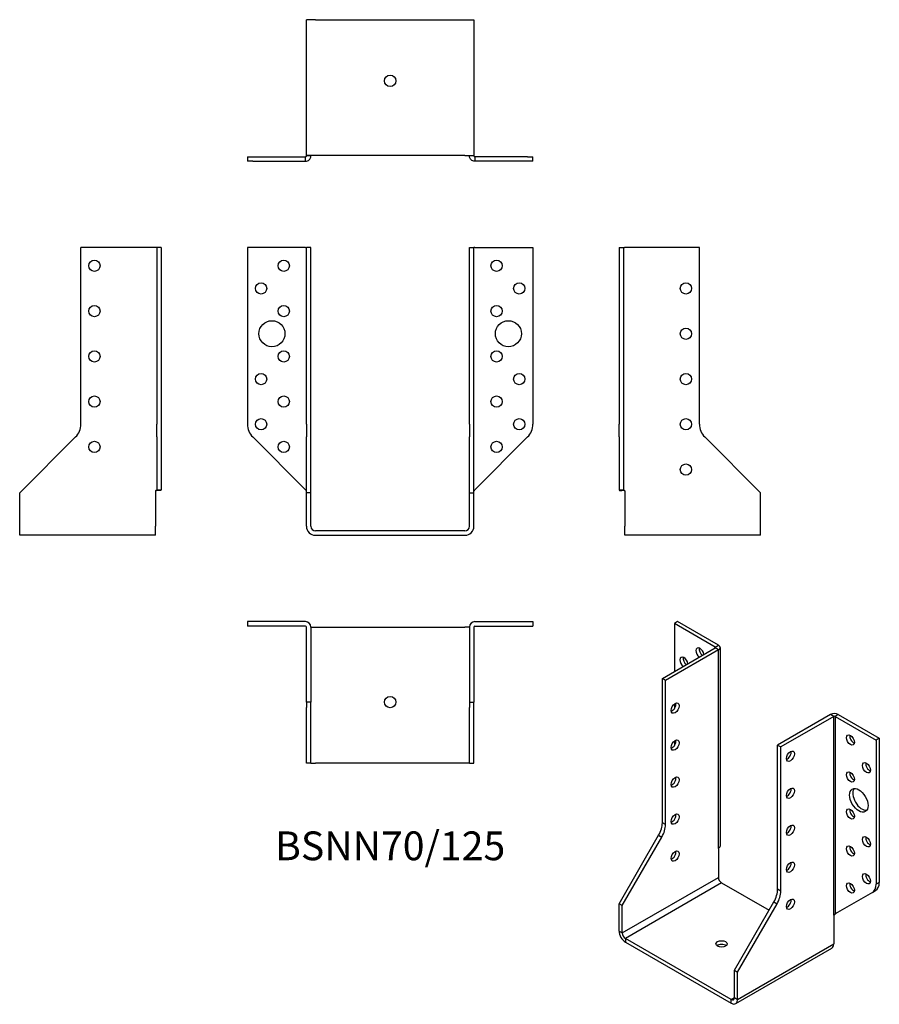
# Model space of a CAD drawing. Units: millimetres. Extents: x -164 to 216, y -209 to 226.
import ezdxf

# ---------------------------------------------------------------- set-up
doc = ezdxf.new("R2010")
doc.units = ezdxf.units.MM
doc.styles.get("Standard").update_dxf_attribs({"font": 'arial.ttf'})

# ---------------------------------------------------------------- blocks, each defined once
blk = doc.blocks.new('BSNN70_125-Front')
at = {"layer": ''}
for p, q in [((-63, 125), (-63, 47.06)), ((-37.4, 125), (-63, 125)), ((-37.4, 125), (-37, 125)), ((-35, 125), (-37, 125)), ((-37, 47.06), (-37, 125)), ((-35, 47.06), (-35, 125)), ((35, 125), (37, 125)), ((35, 47.06), (35, 125)), ((37, 47.06), (37, 125)), ((37.4, 125), (37, 125)), ((37.4, 125), (63, 125)), ((63, 125), (63, 47.06)), ((-37, 47.06), (-37, 41.41)), ((-35, 41.41), (-35, 47.06)), ((35, 47.06), (35, 41.41)), ((37, 41.41), (37, 47.06)), ((-60.66, 41.41), (-37.4, 18.15)), ((-37, 16.75), (-37, 41.41)), ((-35, 16.75), (-35, 41.41)), ((35, 16.75), (35, 41.41)), ((37, 16.75), (37, 41.41)), ((60.66, 41.41), (37.4, 18.15)), ((-37, 17.75), (-37.05, 17.75)), ((37.05, 17.75), (37, 17.75)), ((-37, 2), (-37, 16.75)), ((-35, 16.75), (-37, 16.75)), ((-35, 2), (-35, 16.75)), ((35, 16.75), (37, 16.75)), ((35, 2), (35, 16.75)), ((37, 2), (37, 16.75)), ((33, 0), (-33, 0)), ((-33, -2), (33, -2))]:
    blk.add_line(p, q, dxfattribs=at)
for centre, radius in [((-47, 117), 2.5), ((47, 117), 2.5), ((-57, 107), 2.5), ((57, 107), 2.5), ((-47, 97), 2.5), ((47, 97), 2.5), ((-52.2, 87), 5.75), ((52.2, 87), 5.75), ((-47, 77), 2.5), ((47, 77), 2.5), ((-57, 67), 2.5), ((57, 67), 2.5), ((-47, 57), 2.5), ((47, 57), 2.5), ((-57, 47), 2.5), ((57, 47), 2.5), ((-47, 37), 2.5), ((47, 37), 2.5)]:
    blk.add_circle(centre, radius, dxfattribs=at)
for centre, radius, start, end in [((-55, 47.06), 8, 180, 225), ((55, 47.06), 8, 315, 0), ((-33, 2), 4, 180, 270), ((-33, 2), 2, 180, 270), ((33, 2), 4, 270, 0), ((33, 2), 2, 270, 0)]:
    blk.add_arc(centre, radius, start, end, dxfattribs=at)
for points in [[(-37, 17.75), (-37, 17.75), (-37, 17.75), (-37.03, 17.75), (-37.06, 17.74), (-37.19, 17.78), (-37.31, 17.87), (-37.4, 18.15)], [(37, 17.75), (37, 17.75), (37, 17.75), (37.03, 17.75), (37.06, 17.74), (37.19, 17.78), (37.31, 17.87), (37.4, 18.15)]]:
    blk.add_open_spline(points, degree=3, knots=[-1, -1, -1, -1, -0.848293, -0.848293, -0.542011, -0.542011, 0, 0, 0, 0], dxfattribs=at)
blk = doc.blocks.new('BSNN70_125-Left')
at = {"layer": ''}
for p, q in [((0, 125), (2, 125)), ((0, 125), (0, 47.06)), ((2, 125), (2, 47.06)), ((2, 125), (2.4, 125)), ((35.5, 125), (2.4, 125)), ((35.5, 47.06), (35.5, 125)), ((0, 41.41), (0, 47.06)), ((2, 47.06), (2, 41.41)), ((0, 41.41), (0, 18.15)), ((2, 41.41), (2, 18.15)), ((62.5, 16.75), (37.84, 41.41)), ((0, 18.15), (1.12, 18.15)), ((1.12, 18.15), (2, 18.15)), ((2.2, 17.75), (1.19, 17.75)), ((2.4, 17.75), (2.41, 17.75)), ((2.4, 17.74), (2.5, 17.64)), ((2.41, 17.74), (2.4, 17.74)), ((2.41, 17.75), (2.41, 17.74)), ((2.5, 17.64), (2.5, 2)), ((62.5, 2), (62.5, 16.75)), ((2.5, -2), (2.5, 2)), ((62.5, -2), (62.5, 2)), ((62.5, -2), (2.5, -2))]:
    blk.add_line(p, q, dxfattribs=at)
for centre in [(29.5, 107), (29.5, 87), (29.5, 67), (29.5, 47), (29.5, 27)]:
    blk.add_circle(centre, 2.5, dxfattribs=at)
blk.add_arc((43.5, 47.06), 8, 180, 225, dxfattribs=at)
for points, knots in [([(0, 18.15), (0, 17.87), (0.22, 17.78), (0.87, 17.75), (1.03, 17.75), (1.19, 17.75)], [0, 0, 0, 0, 0.5420109, 0.5420109, 0.6817587, 0.6817587, 0.6817587, 0.6817587]), ([(2.4, 17.75), (2.37, 17.75), (2.33, 17.75), (2.24, 17.75), (2.17, 17.74), (2.04, 17.78), (2, 17.87), (2, 18.15)], [-1, -1, -1, -1, -0.848293, -0.848293, -0.542011, -0.542011, 0, 0, 0, 0])]:
    blk.add_open_spline(points, degree=3, knots=knots, dxfattribs=at)
blk.add_open_spline([(2.3, 17.75), (2.33, 17.75), (2.37, 17.75), (2.4, 17.75)], degree=3, dxfattribs=at)
blk = doc.blocks.new('BSNN70_125-Right')
at = {"layer": ''}
for p, q in [((-2.4, 125), (-35.5, 125)), ((-35.5, 47.06), (-35.5, 125)), ((-2, 125), (-2.4, 125)), ((-2, 125), (-2, 47.06)), ((0, 125), (-2, 125)), ((0, 125), (0, 47.06)), ((-2, 41.41), (-2, 47.06)), ((0, 47.06), (0, 41.41)), ((-62.5, 16.75), (-37.84, 41.41)), ((-2, 41.41), (-2, 18.15)), ((0, 41.41), (0, 18.15)), ((-2.5, 17.64), (-2.4, 17.74)), ((-2.5, 17.64), (-2.5, 2)), ((-2.41, 17.74), (-2.41, 17.75)), ((-2.41, 17.75), (-2.4, 17.75)), ((-2.4, 17.74), (-2.41, 17.74)), ((-1.19, 17.75), (-2.2, 17.75)), ((-2, 18.15), (-1.12, 18.15)), ((-1.12, 18.15), (0, 18.15)), ((-62.5, 2), (-62.5, 16.75)), ((-62.5, -2), (-62.5, 2)), ((-2.5, -2), (-2.5, 2)), ((-2.5, -2), (-62.5, -2))]:
    blk.add_line(p, q, dxfattribs=at)
for centre in [(-29.5, 117), (-29.5, 97), (-29.5, 77), (-29.5, 57), (-29.5, 37)]:
    blk.add_circle(centre, 2.5, dxfattribs=at)
blk.add_arc((-43.5, 47.06), 8, 315, 0, dxfattribs=at)
for points, knots in [([(-2.4, 17.75), (-2.37, 17.75), (-2.33, 17.75), (-2.24, 17.75), (-2.17, 17.74), (-2.04, 17.78), (-2, 17.87), (-2, 18.15)], [-1, -1, -1, -1, -0.848293, -0.848293, -0.542011, -0.542011, 0, 0, 0, 0]), ([(0, 18.15), (0, 17.87), (-0.22, 17.78), (-0.87, 17.75), (-1.03, 17.75), (-1.19, 17.75)], [0, 0, 0, 0, 0.5420109, 0.5420109, 0.6817587, 0.6817587, 0.6817587, 0.6817587])]:
    blk.add_open_spline(points, degree=3, knots=knots, dxfattribs=at)
blk.add_open_spline([(-2.3, 17.75), (-2.33, 17.75), (-2.37, 17.75), (-2.4, 17.75)], degree=3, dxfattribs=at)
blk = doc.blocks.new('BSNN70_125-Top')
at = {"layer": ''}
for p, q in [((-63, 0), (-63, -2)), ((-37.4, 0), (-63, 0)), ((37.4, 0), (63, 0)), ((63, 0), (63, -2)), ((-37.4, -2), (-63, -2)), ((-37, -35.5), (-37, -2.4)), ((-35, -2.4), (-35, -35.5)), ((-35, -2.5), (-33, -2.5)), ((-33, -2.5), (33, -2.5)), ((35, -2.5), (33, -2.5)), ((35, -2.4), (35, -35.5)), ((37, -2.4), (37, -35.5)), ((37.4, -2), (63, -2)), ((-37, -35.5), (-37, -37.84)), ((-35, -35.5), (-37, -35.5)), ((-37, -62.5), (-37, -37.84)), ((-35, -37.84), (-35, -35.5)), ((-35, -62.5), (-35, -37.84)), ((35, -35.5), (37, -35.5)), ((35, -35.5), (35, -37.84)), ((35, -62.5), (35, -37.84)), ((37, -37.84), (37, -35.5)), ((37, -62.5), (37, -37.84)), ((-35, -62.5), (-37, -62.5)), ((-35, -62.5), (-33, -62.5)), ((33, -62.5), (-33, -62.5)), ((35, -62.5), (33, -62.5)), ((35, -62.5), (37, -62.5))]:
    blk.add_line(p, q, dxfattribs=at)
blk.add_circle((0, -35.5), 2.5, dxfattribs=at)
for centre, radius, start, end in [((-37.4, -2.4), 2.4, 0, 90), ((37.4, -2.4), 2.4, 90, 180), ((-37.4, -2.4), 0.4, 0, 90), ((37.4, -2.4), 0.4, 90, 180)]:
    blk.add_arc(centre, radius, start, end, dxfattribs=at)
blk = doc.blocks.new('BSNN70_125-Bottom')
at = {"layer": ''}
for p, q in [((-37, 2.5), (-37, 62.5)), ((-33, 62.5), (-37, 62.5)), ((-33, 62.5), (33, 62.5)), ((33, 62.5), (37, 62.5)), ((37, 62.5), (37, 2.5)), ((-63, 2), (-60.66, 2)), ((-63, 2), (-63, 0)), ((-60.66, 0), (-63, 0)), ((-60.66, 2), (-37.4, 2)), ((-60.66, 0), (-37.4, 0)), ((-37.4, 1.12), (-37.4, 2)), ((-37.4, 0), (-37.4, 1.12)), ((-37, 2.4), (-37, 2.5)), ((-33, 2.5), (-37, 2.5)), ((-35, 2.4), (-37, 2.4)), ((-35, 2.5), (-35, 2.4)), ((33, 2.5), (-33, 2.5)), ((33, 2.5), (37, 2.5)), ((35, 2.4), (35, 2.5)), ((37, 2.4), (35, 2.4)), ((37, 2.5), (37, 2.4)), ((60.66, 2), (37.4, 2)), ((37.4, 2), (37.4, 1.12)), ((37.4, 1.12), (37.4, 0)), ((60.66, 0), (37.4, 0)), ((60.66, 2), (63, 2)), ((63, 0), (60.66, 0)), ((63, 0), (63, 2))]:
    blk.add_line(p, q, dxfattribs=at)
blk.add_circle((0, 35.5), 2.5, dxfattribs=at)
for points, knots in [([(-37.4, 0), (-36.87, 0), (-36.16, 0.22), (-35.39, 1.03), (-35.18, 1.41), (-35.02, 2), (-35, 2.2), (-35, 2.4)], [0, 0, 0, 0, 0.542011, 0.542011, 0.848293, 0.848293, 1, 1, 1, 1]), ([(-37, 2.4), (-37, 2.37), (-37, 2.33), (-37.03, 2.24), (-37.06, 2.17), (-37.19, 2.04), (-37.31, 2), (-37.4, 2)], [-1, -1, -1, -1, -0.848293, -0.848293, -0.542011, -0.542011, 0, 0, 0, 0]), ([(37.4, 0), (36.87, 0), (36.16, 0.22), (35.39, 1.03), (35.18, 1.41), (35.02, 2), (35, 2.2), (35, 2.4)], [0, 0, 0, 0, 0.542011, 0.542011, 0.848293, 0.848293, 1, 1, 1, 1]), ([(37, 2.4), (37, 2.37), (37, 2.33), (37.03, 2.24), (37.06, 2.17), (37.19, 2.04), (37.31, 2), (37.4, 2)], [-1, -1, -1, -1, -0.848293, -0.848293, -0.542011, -0.542011, 0, 0, 0, 0])]:
    blk.add_open_spline(points, degree=3, knots=knots, dxfattribs=at)
blk = doc.blocks.new('BSNN70_125-ISO')
at = {"layer": ''}
for p, q in [((-22.45, 90.32), (-23.87, 89.51)), ((-23.87, 89.51), (-23.87, 68.28)), ((-5.77, 79.06), (-23.87, 89.51)), ((-4.35, 79.87), (-22.45, 90.32)), ((-29.17, 65.22), (-5.77, 78.73)), ((-5.77, 79.06), (-4.35, 79.87)), ((-5.77, 78.73), (-5.77, 79.06)), ((-4.35, 77.91), (-5.77, 78.73)), ((-3.65, 78.89), (-3.65, -8.67)), ((-4.35, 77.91), (-27.76, 64.4)), ((-4.35, -9.66), (-4.35, 77.91)), ((-27.76, 64.4), (-29.17, 65.22)), ((-29.17, 1.58), (-29.17, 65.22)), ((-27.76, 0.76), (-27.76, 64.4)), ((-23.87, 53.95), (-23.87, 51.95)), ((45.15, 49.33), (21.74, 35.82)), ((46.56, 48.52), (23.15, 35.01)), ((46.56, 48.52), (45.15, 49.33)), ((46.56, -39.05), (46.56, 48.52)), ((48.54, 49.33), (47.13, 48.52)), ((47.13, 48.52), (65.23, 38.07)), ((47.13, 48.52), (47.13, -38.72)), ((48.54, 49.33), (66.64, 38.88)), ((-23.87, 37.62), (-23.87, 35.62)), ((21.74, 35.82), (23.15, 35.01)), ((21.74, -27.81), (21.74, 35.82)), ((23.15, -28.63), (23.15, 35.01)), ((66.64, 38.88), (65.23, 38.07)), ((65.23, 38.07), (65.23, -25.57)), ((66.64, 38.88), (66.64, -24.75)), ((-27.76, 0.76), (-29.17, 1.58)), ((-48.26, -34.19), (-30.83, -3.99)), ((-30.83, -3.99), (-29.41, -4.81)), ((-46.85, -35.01), (-29.41, -4.81)), ((-4.42, -9.79), (-4.35, -9.67)), ((-4.42, -9.79), (-4.42, -22.56)), ((-4.36, -9.67), (-4.36, -9.66)), ((-4.36, -9.66), (-4.35, -9.66)), ((-4.35, -9.67), (-4.36, -9.66)), ((-4.35, -9.67), (-4.36, -9.67)), ((-46.85, -47.05), (-4.42, -22.56)), ((-3.01, -25.01), (-45.44, -49.5)), ((-3.01, -25.01), (17.94, -37.1)), ((66.64, -24.75), (65.23, -25.57)), ((23.15, -28.63), (21.74, -27.81)), ((63.57, -29.23), (47.13, -38.72)), ((63.57, -29.23), (64.98, -28.41)), ((-48.26, -46.24), (-48.26, -34.19)), ((-46.85, -35.01), (-48.26, -34.19)), ((2.65, -63.59), (20.08, -33.39)), ((4.06, -64.4), (21.5, -34.2)), ((20.08, -33.39), (21.5, -34.2)), ((-46.85, -47.05), (-46.85, -35.01)), ((46.49, -39.18), (46.56, -39.06)), ((46.55, -39.06), (46.56, -39.05)), ((46.56, -39.06), (46.55, -39.06)), ((46.55, -39.06), (46.55, -39.06)), ((46.56, -39.06), (46.55, -39.06)), ((46.49, -39.18), (46.49, -51.95)), ((-48.26, -46.24), (-46.85, -47.05)), ((-45.44, -49.5), (-45.44, -51.14)), ((1.23, -76.45), (-45.44, -49.5)), ((-45.44, -51.14), (1.23, -78.08)), ((4.06, -76.45), (46.49, -51.95)), ((3.23, -78.28), (45.66, -53.78)), ((2.65, -63.59), (4.06, -64.4)), ((2.65, -75.63), (2.65, -63.59)), ((4.06, -76.45), (4.06, -64.4)), ((1.23, -76.45), (2.65, -75.63)), ((1.23, -78.08), (1.23, -76.45)), ((2.65, -75.63), (4.06, -76.45))]:
    blk.add_line(p, q, dxfattribs=at)
for centre, major_axis, start_param, end_param in [((-12.55, 76.44), (-1.25, 2.17), 4.111125, 8.455246), ((-11.14, 77.26), (1.25, -2.17), 3.742857, 5.313653), ((-6.05, 78.89), (0.4, 0), 5.497787, 7.068583), ((-6.05, 78.89), (2.4, 0), 5.497787, 7.068583), ((-19.63, 72.36), (-1.25, 2.17), 4.111125, 8.455246), ((-18.21, 73.18), (1.25, -2.17), 3.742857, 5.313653), ((-24.93, 52.97), (1.25, 2.17), 3.742857, 5.681921), ((46.84, 48.35), (-2.4, 0), 3.926991, 5.497787), ((46.84, 48.35), (-0.4, 0), 3.926991, 5.497787), ((55.33, 38.88), (1.25, -2.17), 3.742857, 5.681921), ((-24.93, 36.64), (1.25, 2.17), 3.742857, 5.681921), ((25.98, 31.74), (1.25, 2.17), 3.742857, 5.681921), ((62.4, 26.64), (1.25, -2.17), 3.742857, 5.681921), ((55.33, 22.55), (1.25, -2.17), 3.742857, 5.681921), ((-24.93, 20.31), (1.25, 2.17), 3.742857, 5.681921), ((25.98, 15.41), (1.25, 2.17), 3.742857, 5.681921), ((59, 12.27), (-2.87, 4.98), 0.2485, 2.893093), ((-24.93, 3.98), (1.25, 2.17), 3.742857, 5.681921), ((55.33, 6.22), (1.25, -2.17), 3.742857, 5.681921), ((-34.83, -1.69), (-4, -6.93), 1.570796, 2.356194), ((-33.41, -2.5), (4, 6.93), 4.712389, 5.497787), ((25.98, -0.92), (1.25, 2.17), 3.742857, 5.681921), ((62.4, -6.02), (1.25, -2.17), 3.742857, 5.681921), ((-24.93, -12.35), (1.25, 2.17), 3.742857, 5.681921), ((55.33, -10.11), (1.25, -2.17), 3.742857, 5.681921), ((25.98, -17.25), (1.25, 2.17), 3.742857, 5.681921), ((62.4, -22.35), (1.25, -2.17), 3.742857, 5.681921), ((-3.01, -23.37), (1, -1.73), 3.926991, 5.497787), ((55.33, -26.44), (1.25, -2.17), 3.742857, 5.681921), ((59.57, -22.3), (4, -6.93), 0, 0.785398), ((60.98, -21.49), (4, -6.93), 0, 0.785398), ((16.08, -31.08), (-4, -6.93), 1.570796, 2.356194), ((17.5, -31.9), (4, 6.93), 4.712389, 5.497787), ((25.98, -33.58), (1.25, 2.17), 3.742857, 5.681921), ((-45.44, -47.87), (2, -3.46), 3.926991, 5.497787), ((-45.44, -47.87), (1, -1.73), 3.926991, 5.497787), ((-3.01, -53.58), (-2.5, 0), 3.742857, 5.681921), ((43.66, -50.32), (2, -3.46), 0, 0.785398), ((1.23, -74.81), (1, -1.73), 5.497787, 7.068583), ((1.23, -74.81), (2, -3.46), 5.497787, 7.068583)]:
    blk.add_ellipse(centre, major_axis=major_axis, ratio=0.57735, start_param=start_param, end_param=end_param, dxfattribs=at)
for centre, major_axis in [((-23.51, 52.15), (1.25, 2.17)), ((53.91, 38.07), (-1.25, 2.17)), ((-23.51, 35.82), (1.25, 2.17)), ((27.4, 30.92), (-1.25, -2.17)), ((60.98, 25.82), (-1.25, 2.17)), ((-23.51, 19.49), (1.25, 2.17)), ((53.91, 21.74), (-1.25, 2.17)), ((27.4, 14.59), (-1.25, -2.17)), ((57.59, 11.45), (-2.88, 4.98)), ((-23.51, 3.16), (1.25, 2.17)), ((53.91, 5.41), (-1.25, 2.17)), ((27.4, -1.74), (-1.25, -2.17)), ((60.98, -6.84), (-1.25, 2.17)), ((53.91, -10.92), (-1.25, 2.17)), ((-23.51, -13.17), (1.25, 2.17)), ((27.4, -18.07), (-1.25, -2.17)), ((60.98, -23.17), (-1.25, 2.17)), ((53.91, -27.25), (-1.25, 2.17)), ((27.4, -34.4), (-1.25, -2.17)), ((-3.01, -51.95), (-2.5, 0))]:
    blk.add_ellipse(centre, major_axis=major_axis, ratio=0.57735, dxfattribs=at)
for points, knots in [([(-3.65, -8.67), (-3.65, -8.68), (-3.65, -8.69), (-3.66, -8.95), (-3.78, -9.18), (-4.09, -9.48), (-4.21, -9.57), (-4.35, -9.66)], [0.529016, 0.529016, 0.529016, 0.529016, 0.5420109, 0.5420109, 0.8482929, 0.8482929, 1, 1, 1, 1]), ([(46.56, -39.05), (46.58, -39.03), (46.61, -39.02), (46.7, -39), (46.77, -38.99), (46.95, -38.96), (47.06, -38.92), (47.13, -38.72)], [-1, -1, -1, -1, -0.848293, -0.848293, -0.542011, -0.542011, 0, 0, 0, 0])]:
    blk.add_open_spline(points, degree=3, knots=knots, dxfattribs=at)
blk.add_open_spline([(47.75, -38.37), (47.49, -38.52), (47.23, -38.68), (47.04, -38.89)], degree=3, dxfattribs=at)

msp = doc.modelspace()

# ---------------------------------------------------------------- block references
for name, p in [('BSNN70_125-Bottom', (0, 163.1)), ('BSNN70_125-Right', (-101.1, 0)), ('BSNN70_125-Front', (0, 0)), ('BSNN70_125-Left', (101.1, 0)), ('BSNN70_125-Top', (0, -40.1)), ('BSNN70_125-ISO', (149.36, -130.42))]:
    msp.add_blockref(name, p)

# ---------------------------------------------------------------- texts
at = {"insert": (0, -140.7), "char_height": 12.7, "attachment_point": 5}
msp.add_mtext('BSNN70/125', dxfattribs=at)

doc.saveas('drawing.dxf')
